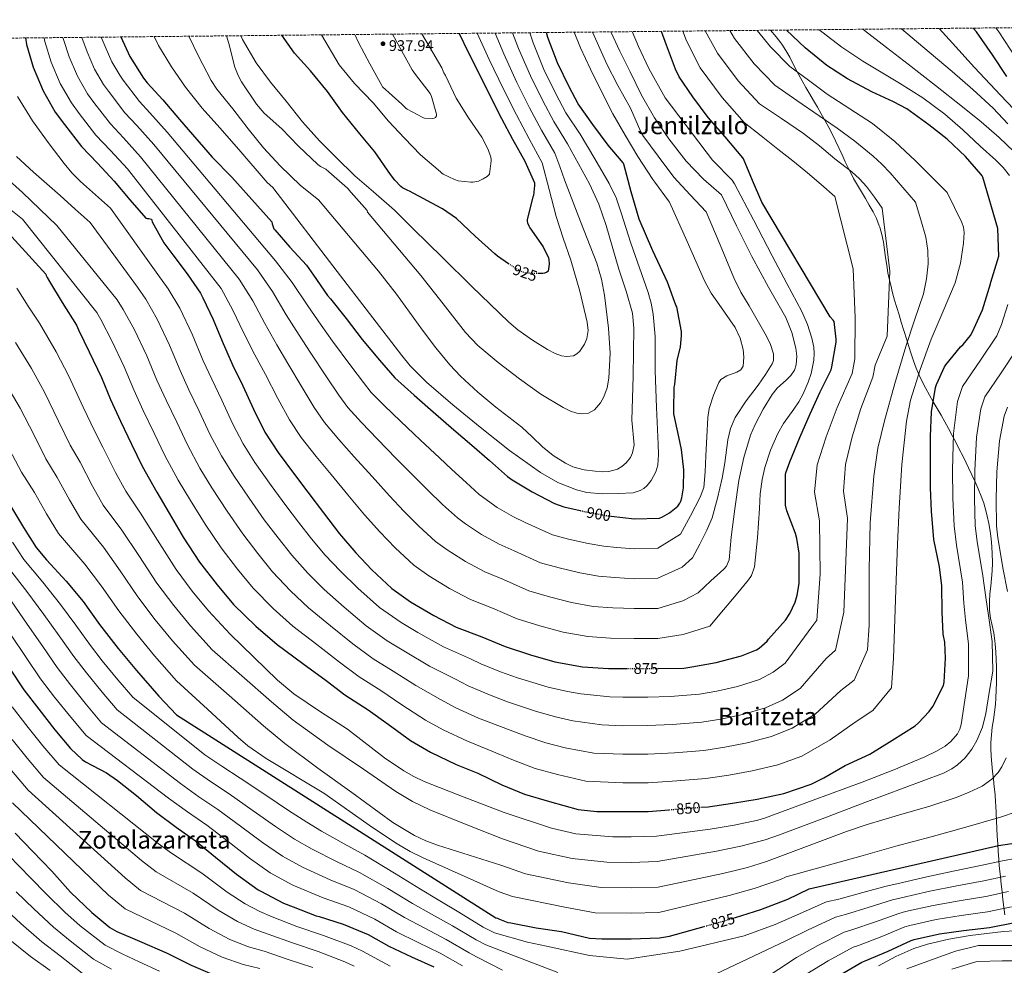
# Model space of a CAD drawing. Units: metres. Extents: x 569691 to 573116, y 4751920 to 4754268.
# Drawn here: x 571945 to 572586, y 4753653 to 4754268 of the extents above; entities that cross this region are included whole.
import ezdxf
from ezdxf.enums import TextEntityAlignment as Align

# ---------------------------------------------------------------- set-up
doc = ezdxf.new("R2010")
doc.units = ezdxf.units.M
doc.header["$MEASUREMENT"] = 0
doc.linetypes.add('DGN Style 3', pattern=[2.435891, 1.739922, -0.695969])
doc.linetypes.add('DGN Style 5', pattern=[1.217945, 0.521977, -0.695969])
for name, color, linetype, lineweight in [('Cota de curva de nivel directora', 7, 'Continuous', 0), ('Cota de punto acotado terreno', 7, 'Continuous', 0), ('Curva de nivel directora', 30, 'Continuous', 30), ('Curva de nivel directora no vista', 30, 'DGN Style 5', 30), ('Curva de nivel intermedia', 30, 'Continuous', 0), ('Límite de municipio', 7, 'Continuous', 0), ('Punto acotado terreno (símbolo)', 7, 'Continuous', 0), ('Texto de Área (paraje) menor', 7, 'Continuous', 0), ('Zona arbolada', 92, 'DGN Style 3', 0)]:
    doc.layers.add(name, color=color, linetype=linetype, lineweight=lineweight)
doc.styles.add('Style-Arial', font='arial.ttf')

# ---------------------------------------------------------------- blocks, each defined once
blk = doc.blocks.new('5PATER')
at = {"layer": 'Punto acotado terreno (símbolo)', "linetype": 'Continuous', "lineweight": 0}
h = blk.add_hatch(color=51, dxfattribs=at)
edge = h.paths.add_edge_path()
edge.add_ellipse((0, 0), major_axis=(-0.11, -0.111), ratio=0.999422, start_angle=0, end_angle=360)

msp = doc.modelspace()

# ---------------------------------------------------------------- linework, layer by layer
at = {"layer": 'Curva de nivel directora', "color": 30, "linetype": 'Continuous', "lineweight": 30, "flags": 128}
for points, elevation in [([(572388.02, 4753756.12), (572392.8, 4753756.47), (572408.8, 4753758.71), (572424.67, 4753761.46), (572442.08, 4753765.17), (572459.93, 4753771.25), (572468.13, 4753775.22), (572482.08, 4753783.41), (572498.08, 4753790.71), (572512.29, 4753799.54), (572527.65, 4753809.21), (572529.82, 4753811), (572536.61, 4753818.36), (572538.97, 4753821.68), (572546.02, 4753835.32), (572546.34, 4753837.43), (572547.42, 4753853.11), (572546.85, 4753863.6), (572545.89, 4753868.66), (572545.06, 4753883.19), (572544.99, 4753900.08), (572543.39, 4753912.5), (572539.81, 4753930.36), (572538.21, 4753948.72), (572537.63, 4753963.95), (572537.57, 4753979.25), (572537.51, 4753997.3), (572538.21, 4754013.43), (572540.83, 4754029.17), (572541.47, 4754031.22), (572546.72, 4754042.67), (572547.56, 4754044.02), (572557.09, 4754055.6), (572558.88, 4754057.2), (572563.62, 4754062.9), (572564.84, 4754065.39), (572571.49, 4754079.6), (572576.68, 4754096.56), (572576.74, 4754097.65), (572582.12, 4754114.67), (572581.35, 4754132.59), (572571.62, 4754165.88), (572571.17, 4754166.78), (572570.28, 4754168), (572560.29, 4754179.45), (572548.46, 4754190.65), (572536.49, 4754200.06), (572522.09, 4754210.36), (572513.38, 4754215.04), (572499.3, 4754221.5), (572483.62, 4754229.95), (572470.18, 4754238.65), (572456.04, 4754250.17), (572443.96, 4754261.68)], 850), ([(572587.3, 4754231.55), (572577.83, 4754245.56), (572567.53, 4754260.47), (572565.32, 4754262.94)], 825), ([(571948.77, 4754256.53), (571949.44, 4754252.31), (571953.66, 4754237.52), (571960.12, 4754222.16), (571968.06, 4754208.27), (571974.08, 4754200.27), (571985.08, 4754186), (571995.51, 4754175.12), (572006.39, 4754163.35), (572016.63, 4754151.32), (572027.07, 4754139.35), (572027.88, 4754139), (572028.97, 4754139), (572030.64, 4754138.62), (572030.83, 4754137.78), (572031.21, 4754137.02), (572038.76, 4754123.32), (572044.59, 4754115.51), (572053.99, 4754103.16), (572062.63, 4754090.49), (572064.17, 4754087.48), (572070.83, 4754073.34), (572076.59, 4754059.32), (572083.43, 4754043.96), (572090.22, 4754030.33), (572097, 4754015.03), (572104.49, 4754000.12), (572113.06, 4753986.87), (572123.17, 4753973.37), (572132.52, 4753961.14), (572142.63, 4753947.64), (572153.06, 4753933.94), (572163.75, 4753921.66), (572173.99, 4753910.58), (572187.17, 4753898.36), (572199.2, 4753889.85), (572214.31, 4753880.95), (572229.03, 4753873.34), (572245.54, 4753867.06), (572260.9, 4753860.6), (572277.22, 4753855.22), (572293.03, 4753850.74), (572311.07, 4753847.54), (572328.1, 4753846.39), (572339.85, 4753846.39)], 875), ([(572010.82, 4754257.18), (572016.64, 4754244.56), (572025.47, 4754230.29), (572027.9, 4754227.28), (572038.07, 4754216.21), (572049.02, 4754203.54), (572070.2, 4754179.09), (572082.94, 4754166.03), (572108.91, 4754136.89), (572109.16, 4754135.73), (572110.38, 4754132.41), (572110.89, 4754131.77), (572120.81, 4754120.37), (572131.5, 4754108.79), (572136.17, 4754102.26), (572145.19, 4754089.08), (572147.24, 4754086.9), (572157.29, 4754073.97), (572167.78, 4754060.41), (572179.11, 4754046.9), (572189.03, 4754035.38), (572201.64, 4754024.18), (572213.86, 4754013.3), (572227.43, 4754001.53), (572239.21, 4753991.73), (572250.53, 4753981.75), (572262.31, 4753971.19), (572265.38, 4753969.08), (572278.37, 4753961.33), (572292.96, 4753953.78), (572298.92, 4753951.61), (572309.59, 4753949.16)], 900), ([(572263.05, 4754109.71), (572255.8, 4754114.51), (572254.01, 4754116.18), (572241.4, 4754127.5), (572229.24, 4754139.02), (572220.09, 4754145.42), (572219.13, 4754145.87), (572198.65, 4754156.82), (572197.56, 4754157.2), (572194.1, 4754159.12), (572193.02, 4754159.95), (572189.05, 4754163.98), (572186.23, 4754167.7), (572175.93, 4754182.48), (572166.26, 4754194.06), (572155.07, 4754208.08), (572145.27, 4754221.71), (572134.2, 4754235.22), (572123.71, 4754246.67), (572115.43, 4754258.27)], 925), ([(572230.82, 4754259.46), (572236.73, 4754247.18), (572243.83, 4754233.23), (572250.62, 4754219.54), (572258.36, 4754204.18), (572265.53, 4754190.61), (572273.53, 4754176.4), (572279.86, 4754162.19), (572279.93, 4754160.66), (572279.22, 4754154.13), (572278.84, 4754153.17), (572275.06, 4754138.26), (572275.13, 4754137.23), (572275.32, 4754136.34), (572276.15, 4754134.22), (572276.85, 4754133.01), (572285.49, 4754120.66), (572289.01, 4754113.42), (572289.21, 4754112.46), (572289.4, 4754109.33), (572288.89, 4754104.85), (572287.67, 4754103.89), (572286.33, 4754103.5), (572285.24, 4754103.38), (572282.65, 4754103.39)], 925), ([(572329.81, 4753945.43), (572345.06, 4753943.73), (572361.19, 4753944.18), (572363.11, 4753945.01), (572367.65, 4753947.7), (572373.16, 4753952.05), (572374.5, 4753953.85), (572375.14, 4753955.25), (572375.78, 4753957.49), (572376.74, 4753963.83), (572377.06, 4753975.54), (572375.65, 4753988.79), (572373.73, 4753997.04), (572370.6, 4754011.96), (572370.47, 4754014.13), (572370.85, 4754029.36), (572371.17, 4754031.03), (572372.77, 4754046.64), (572374.95, 4754055.67), (572375.65, 4754062.84), (572375.53, 4754065.52), (572372.52, 4754081.59), (572371.94, 4754082.8), (572366.5, 4754097.65), (572356.89, 4754118.02), (572348.07, 4754138.67), (572342.76, 4754156.43), (572338.1, 4754174.41), (572337.53, 4754175.31), (572327.86, 4754186.89), (572317.88, 4754200.14), (572308.34, 4754213.58), (572302.39, 4754224.78), (572294.84, 4754240.33), (572288.57, 4754256.91), (572287.64, 4754260.05)], 900), ([(572360.44, 4753846.39), (572377.06, 4753846.65), (572382.24, 4753847.41), (572398.18, 4753850.29), (572414.69, 4753854.65), (572424.35, 4753858.61), (572426.08, 4753859.7), (572431.2, 4753864.18), (572432.23, 4753865.46), (572443.11, 4753877.81), (572445.99, 4753882.23), (572449.44, 4753889.59), (572450.85, 4753894), (572452.13, 4753901.75), (572452.19, 4753904.37), (572452.07, 4753921.46), (572450.59, 4753930.93), (572449.63, 4753934.13), (572444.07, 4753948.85), (572443.3, 4753952.69), (572443.11, 4753956.92), (572443.17, 4753972.53), (572443.43, 4753973.68), (572446.12, 4753980.85), (572452.45, 4753996.6), (572459.36, 4754011.96), (572465.76, 4754026.42), (572473, 4754040.56), (572473.32, 4754042.67), (572476.26, 4754058.61), (572476.26, 4754060.59), (572474.85, 4754071.99), (572474.28, 4754072.88), (572472.36, 4754075.12), (572427.81, 4754149.81), (572421.81, 4754163.82), (572415.98, 4754177.92), (572415.46, 4754178.56), (572404.01, 4754192.19), (572392.81, 4754204.8), (572383.02, 4754218.17), (572374.12, 4754231.17), (572371.56, 4754236.22), (572365.74, 4754251.9), (572362.52, 4754260.83)], 875), ([(571930.62, 4754136.98), (571962.03, 4754102.9), (571962.22, 4754102.01), (571962.8, 4754100.66), (571964.4, 4754098.04), (571972.52, 4754084.47), (571981.8, 4754069.62), (571983.15, 4754066.68), (571990.12, 4754052.28), (571998.12, 4754035.58), (572004.07, 4754021.37), (572010.47, 4754007.35), (572017.77, 4753992.38), (572024.62, 4753977.91), (572034.09, 4753961.02), (572042.15, 4753947.39), (572051.24, 4753931.9), (572061.93, 4753915.58), (572073.32, 4753900.79), (572084.13, 4753887.99), (572098.6, 4753873.85), (572112.42, 4753862.01), (572129.25, 4753849.72), (572144.42, 4753838.65), (572156.58, 4753829.18), (572171.75, 4753819.45), (572184.61, 4753810.23), (572199.14, 4753799.55), (572212.26, 4753792.06), (572229.03, 4753784.06), (572243.04, 4753778.23), (572258.72, 4753770.81), (572273.38, 4753764.67), (572289.76, 4753759.93), (572308.26, 4753754.74), (572320.35, 4753753.4), (572337.38, 4753753.4), (572353.82, 4753753.46), (572367.52, 4753754.55)], 850), ([(571939.69, 4753951.03), (571947.5, 4753938.04), (571955.62, 4753925.12), (571962.47, 4753917.05), (571975.27, 4753903.1), (571986.15, 4753889.92), (571996.9, 4753875), (572009.06, 4753859.32), (572020.97, 4753844.99), (572035.43, 4753828.35), (572046.95, 4753816.19), (572254.75, 4753684.15), (572255.78, 4753684.09), (572257.12, 4753683.32), (572262.56, 4753681.21), (572264.42, 4753680.89), (572280.99, 4753677.69), (572297.37, 4753675.26), (572315.61, 4753671.03), (572323.61, 4753670.59), (572342.69, 4753670.59), (572361.31, 4753671.16), (572367.84, 4753672.19), (572390.33, 4753678.58)], 825), ([(571938.41, 4753846.59), (571947.69, 4753832.57), (571957.29, 4753819.96), (571967.91, 4753806.59), (571978.02, 4753794.36), (571985.57, 4753787.26), (571987.81, 4753785.79), (572001.44, 4753778.62), (572008.55, 4753773.56), (572021.03, 4753763.71), (572033.96, 4753752.83), (572046.69, 4753743.23), (572059.43, 4753734.2), (572072.35, 4753723.71), (572085.99, 4753712.57), (572100, 4753702.46), (572101.79, 4753701.5), (572116.51, 4753693.69), (572122.85, 4753691.39), (572137.83, 4753685.56), (572139.75, 4753685.12), (572155.49, 4753680.19), (572171.74, 4753673.28), (572185.06, 4753665.85), (572199.9, 4753658.88), (572214.43, 4753652.28)], 800), ([(571941.99, 4753739.26), (571953.25, 4753727.61), (571965.92, 4753714.62), (571978.02, 4753700.99), (571991.91, 4753687.68), (572003.62, 4753677.95), (572008.23, 4753675.39), (572022.88, 4753668.99), (572040.87, 4753661.18), (572056.48, 4753653.5), (572071.65, 4753646.97)], 775), ([(572410.13, 4753684.21), (572410.59, 4753684.34), (572427.23, 4753689.59), (572444.83, 4753696.31), (572458.59, 4753703.1), (572581.79, 4753731.19), (572597.53, 4753733.69)], 825), ([(572431.21, 4753613.96), (572437.08, 4753618.23), (572450.2, 4753628.28), (572464.03, 4753637.18), (572477.66, 4753646.39), (572492.89, 4753655.29), (572495, 4753656.18), (572509.92, 4753662.58), (572524.96, 4753669.5), (572527, 4753670.13), (572543.39, 4753673.78), (572558.94, 4753676.02), (572575.9, 4753678.01), (572592.35, 4753681.27)], 800)]:
    msp.add_lwpolyline(points, dxfattribs=dict(at, elevation=elevation))
at = {"layer": 'Curva de nivel directora no vista', "color": 30, "linetype": 'DGN Style 5', "lineweight": 30, "flags": 128}
for points, elevation in [([(572282.65, 4754103.39), (572275.25, 4754103.44), (572273.97, 4754103.7), (572271.41, 4754104.59), (572268.85, 4754105.87), (572263.05, 4754109.71)], 925), ([(572309.59, 4753949.16), (572314.02, 4753948.15), (572329.51, 4753945.46), (572329.81, 4753945.43)], 900), ([(572339.85, 4753846.39), (572344.8, 4753846.39), (572360.16, 4753846.39), (572360.44, 4753846.39)], 875), ([(572367.52, 4753754.55), (572373.92, 4753755.06), (572388.02, 4753756.12)], 850), ([(572390.33, 4753678.58), (572410.13, 4753684.21)], 825)]:
    msp.add_lwpolyline(points, dxfattribs=dict(at, elevation=elevation))
at = {"layer": 'Curva de nivel intermedia', "color": 30, "linetype": 'Continuous', "lineweight": 0, "flags": 128}
for points, elevation in [([(572588.95, 4754167.01), (572584.93, 4754172.37), (572580.13, 4754177.11), (572569.87, 4754186.08), (572558.64, 4754196.81), (572546.98, 4754207.06), (572532.48, 4754217.51), (572517.41, 4754227.09), (572505.49, 4754234.25), (572493.56, 4754241.39), (572479.97, 4754250.54), (572466.85, 4754260.47), (572465.12, 4754261.9)], 845), ([(572591.71, 4754182.58), (572582.26, 4754191.77), (572570.5, 4754201.98), (572558.42, 4754211.79), (572540.79, 4754225.65), (572523.12, 4754239.45), (572508.82, 4754250.42), (572494.51, 4754261.38), (572493.54, 4754262.19)], 840), ([(572587.85, 4754200.77), (572578.28, 4754210.76), (572565.2, 4754222.97), (572551.57, 4754234.6), (572532.63, 4754250.69), (572518.78, 4754262.45)], 835), ([(572600.26, 4754201.26), (572583.16, 4754219.22), (572566.21, 4754237.32), (572551.93, 4754253.08), (572543.15, 4754262.71)], 830), ([(572617.24, 4754214.5), (572604.16, 4754228.52), (572593.06, 4754243.5), (572581.91, 4754260.53), (572579.98, 4754263.09)], 820), ([(572406.95, 4754261.29), (572410.08, 4754256.15), (572422.9, 4754239.73), (572436.2, 4754225.82), (572450.69, 4754215.89), (572465.17, 4754205.97), (572476.78, 4754197.78), (572488.22, 4754189.33), (572500.31, 4754179.7), (572505.98, 4754174.47), (572511.26, 4754168.86), (572519.58, 4754159.26), (572527.9, 4754149.66), (572531.18, 4754138.29), (572534.47, 4754126.92), (572535.9, 4754118.35), (572535.94, 4754109.64), (572535.05, 4754099.83), (572532.93, 4754090.12), (572527.22, 4754072.9), (572521.54, 4754055.82), (572514.36, 4754031.77), (572507.58, 4754007.56), (572503.36, 4753989.71), (572500.61, 4753971.59), (572498.4, 4753941.24), (572497.66, 4753910.86), (572497.63, 4753892.69), (572497.6, 4753874.52), (572496.66, 4753858.47), (572487.94, 4753838.71), (572479.2, 4753832.11), (572462.54, 4753816.69), (572447.55, 4753807.64), (572434.18, 4753802.22), (572418.32, 4753798.11), (572403.69, 4753795.19), (572390.07, 4753793.12), (572371.01, 4753791.63), (572353.68, 4753790.63), (572337.38, 4753790.6), (572318.53, 4753791.4), (572299.86, 4753794.87), (572287.36, 4753798.01), (572273.75, 4753802.55), (572255.94, 4753809.28), (572243.38, 4753814.14), (572228.64, 4753820.77), (572218.7, 4753826.13), (572202.63, 4753835.38), (572187.87, 4753844.58), (572174.9, 4753852.7), (572161.74, 4753862.38), (572147.08, 4753874.14), (572132.9, 4753885.92), (572121.19, 4753896.96), (572109.43, 4753909.37), (572099.8, 4753921.2), (572090.03, 4753933.98), (572079.86, 4753948.69), (572070.06, 4753963.89), (572062.19, 4753976.77), (572054.03, 4753991.84), (572047.14, 4754006.68), (572040.19, 4754020.92), (572034.22, 4754034), (572027.61, 4754049.7), (572019.63, 4754066.58), (572012.35, 4754080.01), (572008.29, 4754086.18), (571969.21, 4754134.5), (571957.94, 4754145.25), (571946.68, 4754156), (571934, 4754167.4)], 860), ([(572424.67, 4754261.48), (572433.39, 4754250.74), (572446.12, 4754237.99), (572458.21, 4754229.02), (572470.29, 4754220.05), (572485.01, 4754210.46), (572499.74, 4754200.85), (572514.27, 4754189.2), (572527.9, 4754176.54), (572538.14, 4754166.3), (572548.38, 4754156.06), (572553.17, 4754146.32), (572557.95, 4754136.58), (572559.03, 4754133.37), (572559.4, 4754129.95), (572558.98, 4754123.02), (572557.05, 4754110.07), (572553.6, 4754097.29), (572545.8, 4754078.87), (572537.98, 4754060.62), (572530.78, 4754040.95), (572524.6, 4754021.01), (572521.92, 4754007.37), (572518.95, 4753979.02), (572517.25, 4753950.6), (572516.1, 4753927.21), (572515.13, 4753903.82), (572514.31, 4753878.5), (572513.49, 4753853.18), (572512.15, 4753833.83), (572500.11, 4753819.13), (572488.64, 4753811.41), (572472.31, 4753800.05), (572453.74, 4753789.45), (572438.13, 4753783.7), (572421.49, 4753779.79), (572406.25, 4753776.95), (572391.43, 4753774.8), (572372.46, 4753773.35), (572353.75, 4753772.05), (572337.38, 4753772), (572313.39, 4753773.07), (572294.81, 4753777.4), (572280.37, 4753781.34), (572266.24, 4753786.68), (572249.49, 4753793.76), (572236.2, 4753799.1), (572220.45, 4753806.41), (572208.92, 4753812.84), (572193.62, 4753822.81), (572179.81, 4753832.02), (572165.74, 4753840.94), (572153.08, 4753850.51), (572138.17, 4753861.93), (572122.66, 4753873.97), (572109.9, 4753885.4), (572096.78, 4753898.68), (572086.56, 4753911), (572075.98, 4753924.78), (572065.55, 4753940.29), (572056.1, 4753955.64), (572048.14, 4753968.89), (572039.32, 4753984.88), (572032.45, 4753999.53), (572025.33, 4754014.14), (572019.15, 4754027.68), (572012.86, 4754042.64), (572004.88, 4754059.43), (571997.75, 4754073.35), (571995.05, 4754077.9), (571946.68, 4754138.59), (571935.92, 4754147.3)], 855), ([(572390.87, 4754261.13), (572398.91, 4754246.63), (572412.41, 4754228.72), (572426.29, 4754213.64), (572440.61, 4754204.05), (572454.93, 4754194.45), (572465.37, 4754186.41), (572475.41, 4754177.82), (572486.28, 4754169.43), (572491.43, 4754164.98), (572495.9, 4754159.9), (572501.02, 4754152.86), (572506.14, 4754145.82), (572511.02, 4754104.74), (572509.42, 4754062.61), (572501.61, 4754043.68), (572500.11, 4754035.96), (572492.18, 4754015.44), (572486.58, 4753997.12), (572482.25, 4753979.02), (572480.93, 4753961.81), (572483.55, 4753943.96), (572481.16, 4753883.1), (572475.77, 4753858.29), (572469.76, 4753852.81), (572452.77, 4753833.33), (572441.35, 4753825.83), (572430.23, 4753820.74), (572415.14, 4753816.44), (572401.14, 4753813.43), (572388.7, 4753811.44), (572369.55, 4753809.92), (572353.61, 4753809.22), (572337.38, 4753809.19), (572323.67, 4753809.73), (572304.91, 4753812.34), (572294.35, 4753814.68), (572281.27, 4753818.42), (572262.4, 4753824.81), (572250.56, 4753829.19), (572236.84, 4753835.12), (572228.48, 4753839.43), (572211.63, 4753847.95), (572195.93, 4753857.15), (572184.06, 4753864.46), (572170.4, 4753874.24), (572155.99, 4753886.35), (572143.15, 4753897.88), (572132.49, 4753908.51), (572122.07, 4753920.05), (572113.04, 4753931.4), (572104.08, 4753943.18), (572094.17, 4753957.09), (572084.01, 4753972.14), (572076.24, 4753984.65), (572068.74, 4753998.8), (572061.82, 4754013.84), (572055.05, 4754027.71), (572049.29, 4754040.31), (572042.35, 4754056.76), (572034.39, 4754073.72), (572026.95, 4754086.68), (572021.53, 4754094.45), (571990.72, 4754136.54), (571980.99, 4754145.25), (571971.26, 4754153.95), (571962.56, 4754161.65), (571953.85, 4754169.31), (571942.96, 4754179.37)], 865), ([(572376.46, 4754260.98), (572378.83, 4754254.65), (572387.74, 4754237.11), (572401.92, 4754217.7), (572416.37, 4754201.46), (572427.33, 4754192.84), (572438.29, 4754184.22), (572447.97, 4754176.64), (572457.49, 4754168.86), (572466.45, 4754161.18), (572475.41, 4754153.5), (572487.3, 4754106.38), (572488.58, 4754074.5), (572488.32, 4754047.83), (572486.53, 4754038.22), (572476.84, 4754016.11), (572469.61, 4753997.06), (572463.81, 4753978.94), (572462.02, 4753961.1), (572465.34, 4753942.38), (572465.66, 4753907.73), (572463.59, 4753877.88), (572460.32, 4753873.51), (572443, 4753849.97), (572435.16, 4753844.03), (572426.28, 4753839.26), (572411.96, 4753834.76), (572398.59, 4753831.67), (572387.33, 4753829.76), (572368.1, 4753828.2), (572353.54, 4753827.81), (572337.38, 4753827.79), (572328.81, 4753828.06), (572309.96, 4753829.81), (572301.34, 4753831.36), (572288.78, 4753834.29), (572268.85, 4753840.33), (572257.74, 4753844.23), (572245.03, 4753849.48), (572238.26, 4753852.72), (572220.64, 4753860.53), (572203.99, 4753869.72), (572193.22, 4753876.22), (572179.06, 4753886.11), (572164.91, 4753898.56), (572153.39, 4753909.84), (572143.79, 4753920.06), (572134.72, 4753930.74), (572126.28, 4753941.6), (572118.13, 4753952.38), (572108.48, 4753965.48), (572097.96, 4753980.4), (572090.29, 4753992.53), (572083.45, 4754005.77), (572076.5, 4754020.99), (572069.91, 4754034.49), (572064.36, 4754046.62), (572057.09, 4754063.82), (572049.14, 4754080.87), (572041.55, 4754093.34), (572034.77, 4754102.73), (572004.03, 4754145.76), (571994.3, 4754154.46), (571984.57, 4754163.17), (571978.94, 4754168.81), (571973.8, 4754174.93), (571964.09, 4754187.75), (571953.28, 4754202.68), (571943.6, 4754218.47)], 870), ([(571960.9, 4754256.66), (571961.31, 4754254.19), (571965.36, 4754240.87), (571971.32, 4754226.87), (571978.55, 4754214.27), (571983.62, 4754207.46), (571994.53, 4754193.29), (572004.05, 4754183.31), (572015, 4754171.29), (572076, 4754093.52), (572083.7, 4754079.39), (572090.52, 4754065.05), (572097.87, 4754050.4), (572104.78, 4754037.57), (572112.87, 4754022.07), (572120.53, 4754008.18), (572128.18, 4753996.66), (572137.9, 4753984.39), (572147.58, 4753972.65), (572158.4, 4753959.45), (572169.31, 4753946.32), (572179.35, 4753935.22), (572189.34, 4753924.78), (572201.37, 4753913.67), (572211.15, 4753906.73), (572224.65, 4753898.5), (572238.31, 4753891.28), (572252.6, 4753885.66), (572268.55, 4753878.79), (572283.43, 4753874.07), (572298.49, 4753870.01), (572314.55, 4753867.16), (572329.43, 4753866.09), (572344.8, 4753865.86), (572360.16, 4753865.94), (572376.73, 4753868.55), (572393.91, 4753873.89), (572402.95, 4753884.58), (572411.04, 4753894.33), (572419.13, 4753904.08), (572421.06, 4753906.94), (572423.14, 4753912.6), (572425.09, 4753931.47), (572426.31, 4753950.46), (572426.82, 4753959.97), (572427.97, 4753969.42), (572429.7, 4753977.11), (572433.47, 4753988.31), (572438.14, 4753999.24), (572441.88, 4754005.86), (572448.54, 4754015.09), (572451.8, 4754019.87), (572454.66, 4754025.03), (572457.92, 4754032.54), (572459.9, 4754038.28), (572461.7, 4754046.92), (572461.91, 4754051.2), (572461.57, 4754055.43), (572460.38, 4754061.32), (572457.59, 4754070.14), (572453.76, 4754078.6), (572444.15, 4754096.76), (572434.56, 4754114.89), (572422.35, 4754138.26), (572410.13, 4754161.63), (572408.47, 4754164), (572395.73, 4754176.99), (572364.89, 4754217.63), (572354.33, 4754236.64), (572347.61, 4754251.04), (572343.39, 4754260.63)], 880), ([(571973.06, 4754256.79), (571973.18, 4754256.08), (571977.07, 4754244.21), (571982.52, 4754231.59), (571989.05, 4754220.27), (571993.17, 4754214.64), (572003.98, 4754200.58), (572012.59, 4754191.5), (572023.6, 4754179.24), (572087.82, 4754099.56), (572096.57, 4754085.45), (572104.45, 4754070.77), (572112.3, 4754056.83), (572119.34, 4754044.82), (572128.73, 4754029.11), (572136.58, 4754016.23), (572143.3, 4754006.45), (572152.62, 4753995.42), (572162.63, 4753984.16), (572174.17, 4753971.26), (572185.56, 4753958.69), (572194.95, 4753948.79), (572204.69, 4753938.98), (572215.57, 4753928.98), (572223.09, 4753923.6), (572234.98, 4753916.06), (572247.6, 4753909.23), (572259.67, 4753904.26), (572276.21, 4753896.98), (572289.64, 4753892.92), (572303.95, 4753889.27), (572318.03, 4753886.78), (572330.76, 4753885.79), (572344.8, 4753885.34), (572360.16, 4753885.5), (572376.39, 4753890.45), (572386.29, 4753895.7), (572394.71, 4753903.34), (572403.14, 4753910.99), (572404.81, 4753912.96), (572406.53, 4753917.14), (572407.94, 4753931.72), (572410.31, 4753950.26), (572412.86, 4753968.78), (572416.09, 4753983.59), (572420.54, 4753998.15), (572423.39, 4754005.13), (572428.67, 4754015.06), (572434.5, 4754024.65), (572437.86, 4754028.74), (572443.92, 4754034.13), (572446.73, 4754037.04), (572448.96, 4754040.46), (572450.2, 4754043.95), (572450.68, 4754049.45), (572449.92, 4754054.86), (572447.28, 4754064.91), (572443.39, 4754074.63), (572432.17, 4754094.51), (572421.25, 4754114.38), (572411.4, 4754134.42), (572401.56, 4754154.46), (572389.85, 4754164.58), (572378.65, 4754176.42), (572367.38, 4754190.82), (572358.04, 4754204.51), (572349.46, 4754219.3), (572342.23, 4754234.46), (572335.32, 4754247.84), (572329.65, 4754260.49)], 885), ([(571985.42, 4754256.92), (571988.77, 4754247.55), (571993.71, 4754236.3), (571999.55, 4754226.27), (572002.72, 4754221.82), (572013.44, 4754207.87), (572021.13, 4754199.68), (572032.2, 4754187.19), (572099.65, 4754105.6), (572109.45, 4754091.51), (572118.39, 4754076.5), (572126.74, 4754063.27), (572133.9, 4754052.07), (572144.6, 4754036.14), (572152.62, 4754024.29), (572158.42, 4754016.23), (572167.34, 4754006.44), (572177.69, 4753995.67), (572189.94, 4753983.07), (572201.8, 4753971.07), (572210.55, 4753962.36), (572220.04, 4753953.17), (572229.76, 4753944.29), (572235.03, 4753940.48), (572245.32, 4753933.61), (572256.89, 4753927.18), (572266.73, 4753922.85), (572283.86, 4753915.17), (572295.85, 4753911.77), (572309.4, 4753908.53), (572321.51, 4753906.4), (572332.1, 4753905.48), (572344.8, 4753904.81), (572360.16, 4753905.05), (572376.06, 4753912.36), (572382.61, 4753918.48), (572387.37, 4753927.37), (572392.13, 4753936.27), (572395.59, 4753944.33), (572399.01, 4753957.15), (572401.98, 4753970.12), (572403.83, 4753980.07), (572405.77, 4753995.21), (572407.48, 4754002.56), (572410.37, 4754009.55), (572417.61, 4754020.4), (572425.41, 4754030.79), (572430.12, 4754037.58), (572434.5, 4754044.49), (572435.37, 4754046.73), (572435.46, 4754051), (572433.27, 4754057.74), (572430.08, 4754064.14), (572419.51, 4754082.23), (572414.24, 4754091.21), (572409.67, 4754100.55), (572400.65, 4754122.01), (572391.64, 4754143.46), (572381.14, 4754154.4), (572370.45, 4754165.98), (572360.34, 4754179.74), (572350.49, 4754193.18), (572349.02, 4754195.49), (572342.3, 4754210.78), (572334.17, 4754225.7), (572327, 4754239.46), (572320.6, 4754253.6), (572317.6, 4754260.37)], 890), ([(571998.03, 4754257.05), (572000.47, 4754250.9), (572004.91, 4754241.01), (572010.04, 4754232.26), (572012.27, 4754229), (572022.89, 4754215.16), (572029.67, 4754207.87), (572040.81, 4754195.14), (572111.48, 4754111.63), (572122.32, 4754097.57), (572132.32, 4754082.22), (572141.17, 4754069.7), (572148.46, 4754059.31), (572160.47, 4754043.18), (572168.67, 4754032.34), (572173.54, 4754026.02), (572182.07, 4754017.47), (572192.75, 4754007.18), (572205.71, 4753994.88), (572218.05, 4753983.44), (572226.15, 4753975.93), (572235.39, 4753967.37), (572243.96, 4753959.6), (572246.97, 4753957.36), (572255.66, 4753951.16), (572266.17, 4753945.12), (572273.8, 4753941.45), (572291.52, 4753933.36), (572302.06, 4753930.62), (572314.86, 4753927.79), (572324.99, 4753926.02), (572333.43, 4753925.18), (572344.8, 4753924.29), (572360.16, 4753924.6), (572374.87, 4753933.73), (572381.32, 4753945.78), (572387.78, 4753957.84), (572390.02, 4753964.15), (572390.97, 4753974.39), (572391.3, 4753984.78), (572391.94, 4753997.16), (572392.58, 4754009.55), (572393.54, 4754015.49), (572396.31, 4754024.14), (572399.87, 4754032.52), (572401.23, 4754034.4), (572405.01, 4754036.66), (572411.62, 4754039.14), (572414.21, 4754040.71), (572415.62, 4754042.95), (572416.16, 4754048.98), (572415.64, 4754053.89), (572413.62, 4754061.32), (572410.43, 4754068.11), (572400.07, 4754083.06), (572394.91, 4754090.55), (572390.6, 4754098.51), (572379.21, 4754124.09), (572367.83, 4754149.66), (572367, 4754150.56), (572358.23, 4754162.78), (572356.82, 4754164.45), (572347.22, 4754179.49), (572338.9, 4754193.31), (572330.78, 4754207.07), (572323.42, 4754221.73), (572316.25, 4754236.26), (572309.79, 4754250.08), (572305.61, 4754260.24)], 895), ([(572032.48, 4754257.4), (572035.17, 4754251.6), (572043.62, 4754237.71), (572052.83, 4754224.59), (572063.71, 4754210.83), (572075.1, 4754197.97), (572087.58, 4754183.95), (572105.88, 4754162.58), (572109.6, 4754159.18), (572151.54, 4754104.59), (572193.48, 4754050), (572198.97, 4754043.36), (572209.53, 4754032.63), (572226.81, 4754017.84), (572244.55, 4754003.47), (572263.73, 4753988.23), (572283.71, 4753973.84), (572295.04, 4753967.33), (572307.27, 4753962.51), (572313.97, 4753960.9), (572324.19, 4753960.09), (572334.4, 4753960.27), (572344.01, 4753960.72), (572348.67, 4753962.15), (572350.94, 4753963.5), (572353.15, 4753965.39), (572355.88, 4753968.58), (572358.92, 4753974.32), (572360.06, 4753978.74), (572360.59, 4753985.49), (572360.45, 4753992.33), (572359.33, 4754016.13), (572358.34, 4754039.95), (572358.38, 4754051.11), (572358.34, 4754062.28), (572357.13, 4754076.8), (572355.79, 4754083.96), (572353.8, 4754090.95), (572348.18, 4754107.05), (572342.47, 4754123.08), (572336.37, 4754142.85), (572332.98, 4754152.58), (572328.52, 4754161.8), (572319.09, 4754177.87), (572309.66, 4754193.94), (572300.38, 4754207.93), (572293.82, 4754220.22), (572286.05, 4754236.07), (572279.04, 4754253.31), (572276.79, 4754259.94)], 905), ([(572054.93, 4754257.64), (572061.34, 4754244.69), (572069.47, 4754228.75), (572073.25, 4754223.18), (572083.55, 4754210.32), (572093.6, 4754197.33), (572103.65, 4754185.1), (572114.46, 4754173.33), (572127.58, 4754160.46), (572139.42, 4754151.18), (572158.86, 4754128.01), (572178.31, 4754104.84), (572190.15, 4754089.78), (572207.05, 4754066.51), (572215.7, 4754055), (572224.84, 4754043.85), (572231.79, 4754036.46), (572243.02, 4754026.2), (572254.72, 4754016.46), (572263.22, 4754009.94), (572271.68, 4754003.4), (572278.41, 4753997.1), (572285.06, 4753990.67), (572292.05, 4753984.94), (572300.03, 4753979.85), (572304.86, 4753977.65), (572312.11, 4753975.7), (572319.36, 4753974.73), (572324.45, 4753974.35), (572328.27, 4753974.47), (572333.98, 4753976.07), (572336.82, 4753977.77), (572339.65, 4753980.24), (572342.34, 4753983.67), (572343.77, 4753986.68), (572344.7, 4753991.97), (572343.23, 4754007.95), (572343.63, 4754022.25), (572344, 4754036.56), (572344.42, 4754052.2), (572344.58, 4754067.85), (572343.56, 4754077.59), (572339.58, 4754091.88), (572334.79, 4754106.06), (572326.51, 4754134.47), (572321.71, 4754148.36), (572315.59, 4754161.67), (572308.51, 4754174.71), (572301.43, 4754187.75), (572292.41, 4754202.28), (572285.24, 4754215.67), (572277.26, 4754231.8), (572269.52, 4754249.7), (572265.65, 4754259.83)], 910), ([(572079.53, 4754257.89), (572080.99, 4754252.94), (572084.83, 4754237.52), (572087.01, 4754232.02), (572089.25, 4754227.92), (572099.04, 4754213.39), (572104.09, 4754207.63), (572115.49, 4754197.46), (572126.43, 4754186.19), (572138.97, 4754174.16), (572140.57, 4754173.01), (572144.09, 4754171.09), (572146.01, 4754169.49), (572158.24, 4754158.74), (572160.67, 4754155.98), (572171.1, 4754144.34), (572171.23, 4754143.25), (572188.56, 4754122.67), (572205.89, 4754102.09), (572220.4, 4754083.5), (572235.01, 4754064.91), (572243.02, 4754056.58), (572256.25, 4754045.41), (572270.08, 4754034.7), (572284.03, 4754024.9), (572298.5, 4754016.2), (572303.35, 4754013.82), (572307.39, 4754012.53), (572310.47, 4754012.07), (572314.94, 4754012.52), (572318.91, 4754014.73), (572322.93, 4754019.26), (572325.1, 4754022.99), (572327.22, 4754028.96), (572328.26, 4754035.21), (572329.09, 4754051.54), (572328.13, 4754067.79), (572325.4, 4754089.14), (572323.39, 4754099.72), (572320.39, 4754110.09), (572309.87, 4754137.2), (572299.4, 4754164.17), (572296.3, 4754172.86), (572293.21, 4754181.55), (572284.44, 4754196.62), (572276.66, 4754211.11), (572268.47, 4754227.53), (572260, 4754246.1), (572254.26, 4754259.71)], 915), ([(572088.93, 4754257.99), (572090.01, 4754255.5), (572098.91, 4754240.34), (572108.06, 4754227.86), (572118.37, 4754215.44), (572129.05, 4754202.06), (572140, 4754189.58), (572150.94, 4754178.7), (572162.91, 4754166.86), (572175.2, 4754156.43), (572188.83, 4754144.53), (572190.24, 4754142.93), (572201.05, 4754132.37), (572219.95, 4754113.71), (572238.85, 4754095.05), (572251.01, 4754083.28), (572263.3, 4754071.63), (572269.16, 4754066.64), (572278.68, 4754060.04), (572288.45, 4754053.96), (572293.39, 4754051.29), (572297.56, 4754049.79), (572300.75, 4754049.25), (572305.34, 4754049.85), (572307.43, 4754050.97), (572309.32, 4754052.75), (572312.46, 4754057.45), (572313.9, 4754060.98), (572314.74, 4754066.27), (572314.18, 4754071.56), (572309.33, 4754091.83), (572303.49, 4754112.07), (572298.53, 4754126.21), (572294.02, 4754140.36), (572289.5, 4754157.86), (572284.98, 4754175.35), (572276.47, 4754190.97), (572268.09, 4754206.55), (572259.68, 4754223.26), (572250.47, 4754242.5), (572242.63, 4754259.59)], 920), ([(572206.61, 4754259.21), (572211.55, 4754250.7), (572219.55, 4754237.13), (572220.96, 4754233.81), (572221.92, 4754232.21), (572228.83, 4754217.29), (572236.89, 4754204.49), (572245.53, 4754192.08), (572249.76, 4754184.01), (572251.55, 4754179.09), (572251.74, 4754177.55), (572251.74, 4754176.53), (572250.59, 4754168.01), (572249.95, 4754167.18), (572249.12, 4754166.48), (572246.56, 4754164.81), (572243.42, 4754163.41), (572239.84, 4754162.64), (572238.43, 4754162.64), (572230.24, 4754163.66), (572227.93, 4754164.37), (572220.57, 4754167.89), (572219.68, 4754168.53), (572218.65, 4754169.55), (572205.72, 4754180.5), (572195.29, 4754191.31), (572184.8, 4754202.45), (572174.88, 4754214.35), (572162.85, 4754226.9), (572152.86, 4754239.12), (572141.39, 4754258.53)], 930), ([(572187.41, 4754259.01), (572192.22, 4754250.38), (572200.22, 4754235.73), (572202.4, 4754232.78), (572212, 4754220.43), (572212.83, 4754218.51), (572216.22, 4754206.93), (572216.09, 4754205.9), (572215.52, 4754204.75), (572214.62, 4754204.3), (572213.34, 4754204.17), (572208.41, 4754204.43), (572207.58, 4754204.62), (572206.75, 4754204.94), (572197.02, 4754210.19), (572196.19, 4754210.83), (572193.63, 4754213.39), (572180.96, 4754224.65), (572180.51, 4754225.68), (572172.77, 4754239.69), (572165.28, 4754253.58), (572163.04, 4754258.76)], 935), ([(571943, 4754093.88), (571950.47, 4754082.1), (571957.76, 4754070.95), (571968.72, 4754052.39), (571976.84, 4754036.56), (571986.29, 4754016.42), (571993.74, 4754000.46), (571999.1, 4753990.37), (572007.28, 4753973.97), (572013.94, 4753961.78), (572023.54, 4753947.38), (572034.51, 4753929.82), (572046.68, 4753910.89), (572057.24, 4753896.69), (572067.75, 4753883.83), (572081.89, 4753868.73), (572097.3, 4753853.8), (572112.71, 4753838.87), (572123.29, 4753829.92), (572140.62, 4753818.27), (572158.21, 4753806.93), (572182.38, 4753788.38), (572194.8, 4753779.74), (572201.34, 4753776.04), (572208.19, 4753772.94), (572234.13, 4753762.8), (572260.06, 4753752.66), (572290.91, 4753742.46), (572306.8, 4753738.77), (572330.88, 4753736.93), (572342.69, 4753736.85), (572359.27, 4753737.32), (572394.22, 4753741.89), (572409.9, 4753744.53), (572425.16, 4753747.82), (572429.53, 4753749.03), (572461.32, 4753760.73), (572493.12, 4753772.43), (572513.61, 4753780.39), (572533.95, 4753788.94), (572541.49, 4753792.54), (572547.02, 4753795.89), (572550.75, 4753798.81), (572555.14, 4753803.93), (572556.6, 4753806.84), (572557.44, 4753810), (572559.84, 4753825.84), (572562.24, 4753841.69), (572562.36, 4753862.15), (572560.43, 4753878.06), (572559.27, 4753888.91), (572558.27, 4753902.56), (572554.5, 4753926.55), (572552.88, 4753939.19), (572552.02, 4753957.25), (572551.95, 4753975.63), (572552.58, 4753999.18), (572555.21, 4754019.99), (572558.42, 4754029.75), (572570.11, 4754047), (572580.76, 4754062.88), (572583.67, 4754070.13), (572587.87, 4754083.17)], 845), ([(571942.3, 4754058.54), (571952.64, 4754041.48), (571961.03, 4754026.14), (571970.27, 4754007.26), (571977.87, 4753991.66), (571984.25, 4753980.54), (571992.34, 4753964.99), (571999.36, 4753952.61), (572011.47, 4753936.31), (572022.42, 4753919.85), (572034.23, 4753901.92), (572045.2, 4753887.34), (572056.05, 4753874.12), (572070.28, 4753858.64), (572089.47, 4753841.65), (572108.67, 4753824.66), (572122.97, 4753812.88), (572145.51, 4753796.58), (572168.58, 4753780.88), (572189.61, 4753766.43), (572200.48, 4753759.89), (572211.9, 4753754.45), (572235.45, 4753744.98), (572258.99, 4753735.51), (572282.46, 4753727.67), (572304.45, 4753722.89), (572327.06, 4753720.45), (572342.69, 4753720.29), (572359.78, 4753720.78), (572398.32, 4753727.5), (572414.24, 4753730.79), (572430.08, 4753734.94), (572439.24, 4753738.1), (572467.01, 4753748.67), (572494.78, 4753759.25), (572520.4, 4753768.81), (572546.04, 4753778.38), (572551.43, 4753781.03), (572555.13, 4753783.63), (572560.12, 4753788.38), (572564.41, 4753794), (572567.69, 4753799.55), (572571.35, 4753808.13), (572573.56, 4753817.1), (572575.81, 4753830.85), (572578.06, 4753844.59), (572577.7, 4753863.89), (572575.35, 4753880.77), (572573.49, 4753892.67), (572571.54, 4753906.72), (572567.93, 4753929), (572566.71, 4753939.19), (572566.17, 4753956.93), (572566.33, 4753974.92), (572567.47, 4753996.82), (572570.32, 4754015.21), (572572.98, 4754023.1), (572583.45, 4754038.79), (572593.72, 4754054.05)], 840), ([(571936.57, 4754030.57), (571945.21, 4754015.72), (571954.25, 4753998.1), (571962.01, 4753982.85), (571969.39, 4753970.7), (571977.39, 4753956.01), (571984.78, 4753943.45), (571999.41, 4753925.24), (572010.33, 4753909.87), (572021.79, 4753892.95), (572033.15, 4753878), (572044.36, 4753864.41), (572058.66, 4753848.54), (572081.14, 4753828.82), (572103.62, 4753809.11), (572117.43, 4753797.65), (572138.99, 4753781.5), (572160.96, 4753765.78), (572187.79, 4753746.26), (572201.86, 4753737.77), (572209.23, 4753734.26), (572216.89, 4753731.41), (572237.41, 4753724.89), (572257.92, 4753718.37), (572274.02, 4753712.89), (572302.09, 4753707.01), (572323.25, 4753703.98), (572342.69, 4753703.72), (572360.29, 4753704.24), (572402.41, 4753713.12), (572418.57, 4753717.06), (572430.94, 4753720.83), (572456.97, 4753730.63), (572483, 4753740.43), (572496.34, 4753745.01), (572516.67, 4753750.95), (572537.02, 4753756.88), (572554.21, 4753762.54), (572562.68, 4753765.88), (572571.07, 4753769.87), (572577.49, 4753774.36), (572581.55, 4753778.68), (572584.07, 4753782.33), (572586.86, 4753788.26)], 835), ([(572587.72, 4753896.42), (572584.82, 4753910.89), (572581.36, 4753931.46), (572580.55, 4753939.19), (572580.32, 4753956.6), (572580.7, 4753974.21), (572582.35, 4753994.46), (572585.43, 4754010.43), (572587.55, 4754016.44)], 835), ([(571938.24, 4753988.93), (571946.15, 4753974.05), (571954.54, 4753960.87), (571962.44, 4753947.03), (571970.2, 4753934.28), (571987.34, 4753914.17), (571998.24, 4753899.89), (572009.35, 4753883.97), (572021.11, 4753868.66), (572032.66, 4753854.7), (572047.04, 4753838.44), (572067.07, 4753819.97), (572087.1, 4753801.49), (572093.4, 4753796.13), (572105.23, 4753787.77), (572142.78, 4753765.39), (572174.44, 4753742.98), (572190.54, 4753732.26), (572198.9, 4753727.47), (572207.55, 4753723.22), (572232.2, 4753712.23), (572256.85, 4753701.23), (572265.57, 4753698.11), (572299.73, 4753691.14), (572319.43, 4753687.51), (572342.69, 4753687.15), (572360.8, 4753687.7), (572406.5, 4753698.73), (572422.9, 4753703.33), (572439.91, 4753709.19), (572443.67, 4753710.88), (572467.91, 4753717.66), (572492.15, 4753724.43), (572515.09, 4753730.73), (572538.04, 4753736.97), (572560.59, 4753743.3), (572583.1, 4753749.77), (572593.22, 4753753.13)], 830), ([(571940.2, 4753928.47), (571947.56, 4753917.39), (571959.97, 4753902.49), (571971.57, 4753888.01), (571981.39, 4753874.61), (571991.1, 4753861.31), (571998.68, 4753851.48), (572008.86, 4753839.11), (572018.48, 4753827.84), (572065.37, 4753790.16), (572076.51, 4753782.78), (572088.37, 4753775.06), (572105.06, 4753764), (572119.89, 4753754.08), (572131.67, 4753746.35), (572141.36, 4753740.54), (572156.01, 4753732.32), (572169.49, 4753724.92), (572188.78, 4753713.34), (572205.67, 4753702.82), (572217.31, 4753695.92), (572230.63, 4753687.98), (572246.46, 4753678.2), (572253.96, 4753674.44), (572275.3, 4753668.31), (572287.73, 4753665.88), (572315.65, 4753659.63), (572340.23, 4753657.32), (572374.52, 4753662.49), (572416.33, 4753672.51), (572436.56, 4753679.86), (572450.81, 4753686.11), (572469.96, 4753694.56), (572477.92, 4753696.46), (572493.59, 4753700.63), (572508.74, 4753704.78), (572515.67, 4753706.4), (572535.14, 4753710.82), (572553.37, 4753714.72), (572571.17, 4753718.4), (572584.41, 4753721.29), (572603.16, 4753724.66)], 820), ([(571938.31, 4753911.07), (571949.68, 4753896.4), (571960.7, 4753881.61), (571970.65, 4753867.6), (571980.24, 4753854.13), (571988.33, 4753843.6), (571998.62, 4753830.98), (572008.37, 4753819.47), (572057.52, 4753780.83), (572069.05, 4753772.89), (572081.14, 4753764.84), (572096.89, 4753753.92), (572111.42, 4753743.7), (572123.75, 4753735.38), (572135.15, 4753728.83), (572151.46, 4753720.63), (572165.99, 4753713.74), (572184.52, 4753703.33), (572200.52, 4753693.58), (572212.96, 4753686.66), (572226.58, 4753679.06), (572241.98, 4753669.83), (572248.23, 4753666.55), (572267.23, 4753659.28), (572295.16, 4753648.59)], 815), ([(571939.39, 4753890.31), (571949.84, 4753875.21), (571959.9, 4753860.6), (571969.39, 4753846.94), (571977.98, 4753835.72), (571988.38, 4753822.85), (571998.25, 4753811.1), (572049.66, 4753771.49), (572061.6, 4753763.01), (572073.9, 4753754.63), (572088.71, 4753743.85), (572102.94, 4753733.32), (572115.84, 4753724.41), (572128.94, 4753717.12), (572146.92, 4753708.94), (572162.49, 4753702.55), (572180.26, 4753693.31), (572195.37, 4753684.34), (572208.61, 4753677.4), (572222.53, 4753670.13), (572237.49, 4753661.47), (572242.51, 4753658.66), (572259.17, 4753650.25)], 810), ([(571938.97, 4753868.8), (571949.15, 4753853.59), (571958.54, 4753839.76), (571967.63, 4753827.84), (571978.15, 4753814.72), (571988.14, 4753802.73), (572041.81, 4753762.16), (572054.15, 4753753.12), (572066.66, 4753744.42), (572080.53, 4753733.78), (572094.46, 4753722.95), (572107.92, 4753713.43), (572122.73, 4753705.4), (572142.37, 4753697.25), (572158.99, 4753691.37), (572176, 4753683.29), (572190.21, 4753675.09), (572204.25, 4753668.14), (572218.48, 4753661.21), (572233, 4753653.1)], 805), ([(571940, 4753821.5), (571950.42, 4753807.93), (571959.92, 4753796.02), (571970.53, 4753783.71), (572035.02, 4753732.66), (572043.69, 4753726.19), (572063.49, 4753713.29), (572079.83, 4753700.97), (572091.6, 4753693.33), (572101.21, 4753688.35), (572109.14, 4753684.96), (572125.36, 4753678.6), (572142.52, 4753672.73), (572160.65, 4753665.95), (572168.03, 4753662.57), (572185.94, 4753652.85)], 795), ([(571940.13, 4753800.18), (571949.77, 4753788.05), (571960.47, 4753775.48), (572024.24, 4753721.41), (572033.67, 4753714.13), (572057.83, 4753700.26), (572073.99, 4753689.1), (572086.61, 4753681.74), (572097.56, 4753676.82), (572106.52, 4753673.7), (572122.46, 4753667.91), (572139.14, 4753662.28), (572156.51, 4753655.67), (572162.56, 4753652.85)], 790), ([(571939.63, 4753780.09), (571950.4, 4753767.25), (572013.46, 4753710.17), (572023.65, 4753702.07), (572052.18, 4753687.24), (572068.15, 4753677.23), (572081.63, 4753670.15), (572093.92, 4753665.29), (572103.9, 4753662.44), (572119.56, 4753657.22), (572135.76, 4753651.82)], 785), ([(571940.34, 4753759.01), (572002.68, 4753698.92), (572013.64, 4753690.01), (572046.52, 4753674.21), (572062.32, 4753665.37), (572076.64, 4753658.56), (572090.27, 4753653.76), (572101.28, 4753651.19)], 780), ([(571937.68, 4753724.96), (571952.07, 4753710.14), (571962.34, 4753699.7), (571974.27, 4753687.84), (571984.31, 4753679), (572000.48, 4753666.43), (572011.55, 4753660.89), (572022.61, 4753655.69), (572035.88, 4753649.58)], 770), ([(572398.2, 4753647.7), (572443.43, 4753669.19), (572457.52, 4753676.18), (572475.69, 4753684.74), (572482.19, 4753686.39), (572497.67, 4753691.12), (572512.79, 4753695.96), (572518.5, 4753697.33), (572537.2, 4753701.56), (572554.76, 4753705.04), (572572.36, 4753708.3), (572586.39, 4753711.28)], 815), ([(572004.61, 4753650.87), (571992.98, 4753657.33), (571977.76, 4753669.3), (571966.85, 4753678.22), (571954.04, 4753690.1), (571942.71, 4753701.06)], 765), ([(572381.95, 4753613.33), (572450.29, 4753658.52), (572464.24, 4753666.25), (572481.42, 4753674.92), (572486.46, 4753676.32), (572501.75, 4753681.61), (572516.85, 4753687.14), (572521.34, 4753688.27), (572539.26, 4753692.3), (572556.15, 4753695.37), (572573.54, 4753698.2), (572588.38, 4753701.28)], 810), ([(571985.49, 4753648.23), (571971.22, 4753659.61), (571959.42, 4753668.61), (571945.75, 4753680.49), (571933.35, 4753691.98)], 760), ([(572457.16, 4753647.85), (572470.95, 4753656.32), (572487.16, 4753665.11), (572490.73, 4753666.25), (572505.83, 4753672.1), (572520.9, 4753678.32), (572524.17, 4753679.2), (572541.33, 4753683.04), (572557.55, 4753685.7), (572574.72, 4753688.11), (572590.36, 4753691.27)], 805), ([(572503.74, 4753652.97), (572515.07, 4753659.15), (572526.71, 4753664.19), (572535.69, 4753667.05), (572549.46, 4753670.26), (572563.45, 4753672.65), (572584.97, 4753675.42), (572606.52, 4753676.62)], 795), ([(571964.68, 4753649.91), (571952, 4753658.99), (571937.45, 4753670.88)], 755), ([(572522.23, 4753650.96), (572538.3, 4753656.91), (572553.78, 4753662.48), (572568.7, 4753666.19), (572570.1, 4753666.19), (572585.4, 4753666.19), (572602.1, 4753666.19)], 790), ([(572551.42, 4753650.89), (572567.03, 4753655.69), (572568.44, 4753655.89), (572584.25, 4753656.21), (572599.74, 4753656.21)], 785)]:
    msp.add_lwpolyline(points, dxfattribs=dict(at, elevation=elevation))
at = {"layer": 'Límite de municipio', "color": 7, "linetype": 'Continuous', "lineweight": 0}
for points in [[(572448.26, 4754239.49, 854.21), (572445.95, 4754243.94, 853.69), (572443.52, 4754248.31, 853.26), (572440.85, 4754252.53, 852.88), (572440.27, 4754253.36, 852.82), (572437.23, 4754257.32, 852.64), (572433.53, 4754261.57, 852.7)], [(572577.17, 4753803.19, 838.26), (572577.74, 4753808.15, 838.26), (572578.46, 4753813.11, 838.22), (572579.2, 4753818.07, 838.37), (572579.81, 4753823.03, 838.44), (572580.14, 4753827.3, 838.55), (572580.34, 4753832.31, 838.66), (572580.46, 4753837.31, 838.83), (572580.51, 4753842.31, 839.08), (572580.46, 4753847.32, 839.23), (572580.32, 4753852.32, 839.24), (572580.07, 4753857.31, 839.29), (572579.7, 4753862.3, 839.37), (572579.51, 4753864.44, 839.39), (572578.77, 4753869.39, 839.41), (572577.71, 4753874.29, 839.53), (572576.66, 4753879.19, 839.65), (572575.97, 4753884.13, 839.63), (572575.9, 4753885.07, 839.6), (572575.88, 4753890.06, 839.36), (572576.22, 4753895.05, 838.96), (572576.76, 4753900.04, 838.54), (572577.34, 4753905.03, 838.07), (572577.78, 4753910.01, 837.57), (572577.9, 4753915.01, 837.24), (572577.89, 4753915.71, 837.2), (572577.69, 4753920.72, 836.98), (572577.37, 4753925.73, 836.79), (572576.92, 4753930.72, 836.65), (572576.31, 4753935.69, 836.68), (572575.52, 4753940.64, 836.81), (572574.52, 4753945.54, 837.15), (572573.65, 4753949.06, 837.44), (572572.21, 4753953.85, 837.89), (572570.52, 4753958.55, 838.47), (572568.62, 4753963.18, 839.16), (572566.58, 4753967.75, 839.89), (572564.46, 4753972.3, 840.65), (572562.3, 4753976.83, 841.43), (572560.71, 4753980.19, 842.04), (572558.55, 4753984.69, 842.87), (572556.29, 4753989.16, 843.67), (572553.98, 4753993.59, 844.48), (572551.62, 4753998, 845.32), (572549.24, 4754002.4, 846.16), (572546.87, 4754006.8, 847.06), (572546.84, 4754006.87, 847.07), (572544.42, 4754011.25, 847.99), (572541.91, 4754015.58, 848.95), (572539.37, 4754019.9, 849.97), (572536.86, 4754024.22, 851.06), (572534.42, 4754028.59, 852.27), (572532.12, 4754033.03, 853.61), (572530.2, 4754037.13, 854.78), (572528.28, 4754041.75, 856), (572526.54, 4754046.43, 857.15), (572524.93, 4754051.17, 858.26), (572523.41, 4754055.94, 859.38), (572521.94, 4754060.72, 860.43), (572520.47, 4754065.51, 861.49), (572520.05, 4754066.84, 861.79), (572518.56, 4754071.61, 862.47), (572517.08, 4754076.39, 862.95), (572515.63, 4754081.18, 863.42), (572514.24, 4754085.98, 863.87), (572512.9, 4754090.8, 864.31), (572511.64, 4754095.64, 864.72), (572510.83, 4754098.96, 864.99), (572509.82, 4754103.86, 865.26), (572509.04, 4754108.82, 865.32), (572508.37, 4754113.8, 865.33), (572507.7, 4754118.77, 865.35), (572506.9, 4754123.71, 865.39), (572505.88, 4754128.6, 865.49), (572504.52, 4754133.39, 865.66), (572504.19, 4754134.36, 865.7), (572502.33, 4754138.99, 865.96), (572500.16, 4754143.48, 866.14), (572497.75, 4754147.86, 866.37), (572495.2, 4754152.18, 866.26), (572492.59, 4754156.47, 866.15), (572490.01, 4754160.78, 865.98), (572487.55, 4754165.15, 865.63), (572486.55, 4754167.05, 865.42), (572484.31, 4754171.52, 864.87), (572482.14, 4754176.02, 864.21), (572480, 4754180.54, 863.54), (572477.87, 4754185.06, 862.84), (572475.71, 4754189.58, 862.16), (572473.51, 4754194.06, 861.54), (572471.32, 4754198.32, 860.85), (572468.95, 4754202.72, 860.15), (572466.51, 4754207.08, 859.43), (572464.03, 4754211.42, 858.67), (572461.52, 4754215.75, 857.93), (572459, 4754220.06, 857.24), (572456.48, 4754224.39, 856.58), (572453.99, 4754228.72, 855.88), (572452.91, 4754230.63, 855.6), (572450.54, 4754235.03, 854.92), (572448.26, 4754239.49, 854.21)], [(572585.91, 4753686.22, 802.99), (572585.3, 4753691.18, 805.45), (572584.7, 4753696.14, 807.9), (572584.11, 4753701.11, 810.34), (572583.55, 4753706.08, 812.79), (572583.02, 4753711.05, 815.23), (572582.52, 4753716.02, 817.68), (572582.07, 4753721, 820.11), (572581.96, 4753722.36, 820.77), (572581.59, 4753727.35, 823.19), (572581.29, 4753732.34, 825.35), (572581.04, 4753737.33, 826.75), (572580.81, 4753742.33, 828.14), (572580.58, 4753747.33, 829.53), (572580.34, 4753752.32, 830.75), (572580.06, 4753757.31, 831.69), (572579.93, 4753759.39, 832.08), (572579.53, 4753764.38, 833), (572579.03, 4753769.36, 833.96), (572578.49, 4753774.34, 834.87), (572577.95, 4753779.32, 835.69), (572577.48, 4753784.3, 836.43), (572577.11, 4753789.28, 837.03), (572576.91, 4753794.27, 837.6), (572576.9, 4753798.2, 837.85), (572577.17, 4753803.19, 838.26)]]:
    msp.add_polyline3d(points, dxfattribs=at)
at = {"layer": 'Zona arbolada', "color": 92, "linetype": 'DGN Style 3', "lineweight": 0}
msp.add_polyline3d([(569691.48, 4754233.08, 700), (573091.11, 4754268.4, 655), (573115.8, 4751954.95, 550.9)], dxfattribs=at)

# ---------------------------------------------------------------- block references
at = {"layer": 'Punto acotado terreno (símbolo)', "color": 7, "linetype": 'Continuous', "lineweight": 0, "xscale": 10, "yscale": 10, "zscale": 10}
msp.add_blockref('5PATER', (572181.34, 4754252.75, 937.94), dxfattribs=at)

# ---------------------------------------------------------------- texts
at = {"layer": 'Cota de curva de nivel directora', "color": 7, "linetype": 'Continuous', "lineweight": 0, "style": 'Style-Arial'}
for s, rotation, p in [('925', 340.70995, (572273.78, 4754103.76, 925)), ('900', 350.15418, (572321.67, 4753946.83, 900)), ('850', 4.26501, (572380.01, 4753755.52, 850)), ('825', 15.8774, (572402.43, 4753682.03, 825))]:
    msp.add_text(s, height=7, rotation=rotation, dxfattribs=at).set_placement(p, align=Align.MIDDLE_CENTER)
msp.add_text('875', height=7, dxfattribs=at).set_placement((572352.37, 4753846.39, 875), align=Align.MIDDLE_CENTER)
at = {"layer": 'Cota de punto acotado terreno', "color": 7, "linetype": 'Continuous', "lineweight": 0, "style": 'Style-Arial'}
msp.add_text('937.94', height=7, dxfattribs=at).set_placement((572185.13, 4754248.04, 937.94))
at = {"layer": 'Texto de Área (paraje) menor', "color": 7, "linetype": 'Continuous', "lineweight": 0, "style": 'Style-Arial'}
for s, p in [('Jentilzulo', (572382.85, 4754199.67, 885.91)), ('Biaitzeta', (572431.57, 4753815.25, 864.94)), ('Zotolazarreta', (572032.48, 4753735, 789.08))]:
    msp.add_text(s, height=11.5, dxfattribs=at).set_placement(p, align=Align.MIDDLE_CENTER)

doc.saveas('drawing.dxf')
